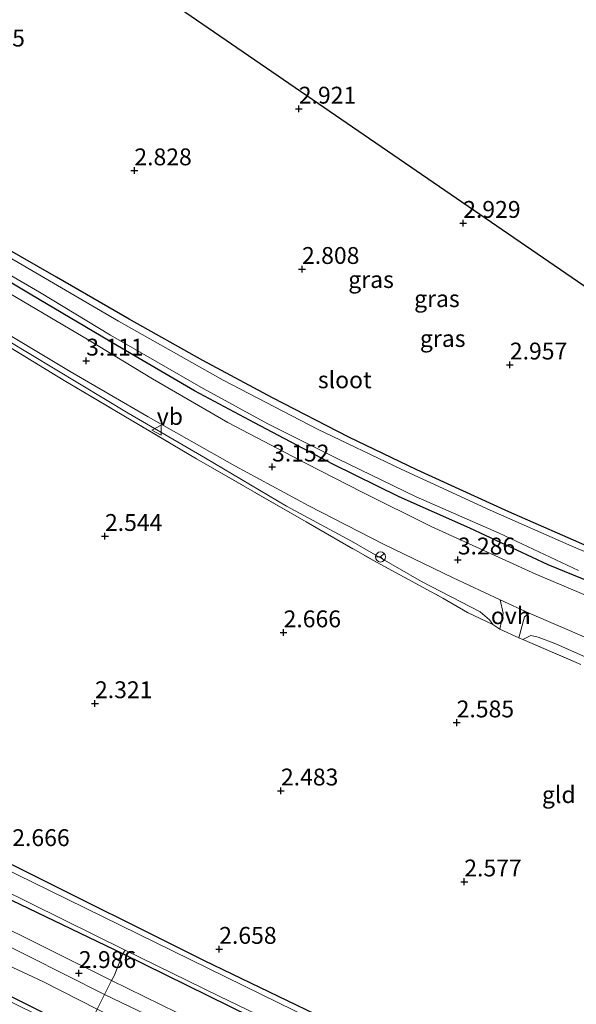
# Model space of a CAD drawing. Units: metres. Extents: x 140000 to 147098, y 443750 to 446931.
# Drawn here: x 144894 to 144976, y 444728 to 444874 of the extents above; entities that cross this region are included whole.
import ezdxf
from ezdxf.enums import TextEntityAlignment as Align

# ---------------------------------------------------------------- set-up
doc = ezdxf.new("R2010")
doc.units = ezdxf.units.M
doc.linetypes.add('IE-TERREINAFSCHEIDING', pattern=[10, 8, -2])
doc.layers.get('0').update_dxf_attribs({"lineweight": 25})
for name, color, linetype in [('B-ME-GW-HOOGTEPUNT-S-B1', 10, 'Continuous'), ('B-ME-GW-INSTEEKWATERGANG-L-B1', 10, 'Continuous'), ('B-ME-KG-KADASTRAAL-OPNAMEDTMGRENS-L-B1', 10, 'Continuous')]:
    doc.layers.add(name, color=color, linetype=linetype)
for name, color, linetype, lineweight in [('B-ME-GW-KRUINLIJN-L-B1', 93, 'Continuous', 18), ('B-ME-IE-GRASLAND-GV-B6', 93, 'Continuous', 18), ('B-ME-IE-GRONDWERKLIJN-GROND_INGERICHT-GV-B6', 253, 'Continuous', 18), ('B-ME-IE-TERREINAFSCHEIDING-DOORGANG-L-B1', 8, 'IE-TERREINAFSCHEIDING-KUNSTMATIG-OPEN', 18), ('B-ME-IE-TERREINAFSCHEIDING-RASTERHEKWERK-L-B1', 8, 'IE-TERREINAFSCHEIDING', 18), ('B-ME-OG-WATER-GV-B6', 153, 'Continuous', 18), ('B-ME-VH-VERH_SOORT-BITUMEN-GV-B6', 8, 'IE-TERREINAFSCHEIDING-NATUURLIJK-HOUTWAL', 18), ('B-ME-VH-VERH_SOORT-ONVERHARD-GV-B6', 8, 'Continuous', 18), ('B-ME-VW-MEUBILAIR_WEGMEUBILAIR-RONA-S-B1', 8, 'Continuous', 18), ('B-ME-VW-MEUBILAIR_WEGMEUBILAIR-VERKEERSBORD-S-B1', 8, 'Continuous', 18)]:
    doc.layers.add(name, color=color, linetype=linetype, lineweight=lineweight)
doc.styles.add('NLCS-ISO', font='NLCS-ISO.TTF')
doc.linetypes.add('IE-TERREINAFSCHEIDING-KUNSTMATIG-OPEN', pattern='A,7,-1.5,[67,NLCS.SHX,S=0.75,R=0,X=0,Y=0],-1.5', length=10)
doc.linetypes.add('IE-TERREINAFSCHEIDING-NATUURLIJK-HOUTWAL', pattern='A,7,-1.5,[67,NLCS.SHX,S=0.75,R=45,X=0,Y=0],-1.5,7,-1.5,[70,NLCS.SHX,S=0.75,R=0,X=0,Y=0],-1.5', length=20)

# ---------------------------------------------------------------- blocks, each defined once
blk = doc.blocks.new('hoogtepunt')
for p, q in [((-0.5, 0), (0.5, 0)), ((0, 0.5), (0, -0.5))]:
    blk.add_line(p, q)
blk = doc.blocks.new('verkeersbord')
for p, q in [((0, 0.75), (-0.75, -0.625)), ((0.75, -0.625), (0, 0.75)), ((-0.75, -0.625), (0.75, -0.625))]:
    blk.add_line(p, q)
blk = doc.blocks.new('wegwijzer')
for q in [(-0.53, -0.53), (0, 0.75), (0.53, -0.53)]:
    blk.add_line((0, 0), q)
blk.add_circle((0, 0), 0.75)

msp = doc.modelspace()

# ---------------------------------------------------------------- linework, layer by layer
at = {"layer": 'B-ME-GW-INSTEEKWATERGANG-L-B1'}
for points in [[(144978.711, 444795.576, 3.18), (144966.302, 444800.988, 3.152), (144952.666, 444807.217, 3.152), (144942.576, 444812.058, 3.184), (144931.22, 444817.884, 3.184), (144920.874, 444823.442, 3.184), (144909.962, 444829.558, 3.184), (144899.176, 444835.813, 3.148), (144888.435, 444841.95, 3.014), (144879.274, 444847.306, 3.01), (144865.099, 444855.982, 2.913), (144852.522, 444863.531, 2.848), (144833.687, 444874.585, 2.804), (144824.071, 444880.368, 2.808), (144815.545, 444885.391, 2.828), (144806.803, 444890.49, 2.577), (144806.013, 444890.929, 2.577), (144806.311, 444891.564, 2.674), (144806.614, 444892.447, 2.678), (144806.057, 444893.228, 2.759), (144805.08, 444893.93, 2.693)], [(144985.817, 444787.566, 2.872), (144972.109, 444793.131, 2.848), (144960.527, 444798.597, 2.848), (144950.01, 444803.228, 2.848), (144940.158, 444808.088, 2.848), (144928.553, 444814.22, 2.791), (144919.663, 444818.941, 2.791), (144908.245, 444825.624, 2.791), (144895.256, 444833.274, 2.791), (144883.009, 444840.604, 2.718), (144868.726, 444849.222, 2.735), (144853.654, 444858.227, 2.759), (144840.256, 444866.368, 2.654), (144825.563, 444875.282, 2.633), (144811.303, 444883.608, 2.654), (144802.729, 444889.078, 2.718)], [(145100.983, 444647.064, 2.86), (145077.1, 444658.902, 2.856), (145048.842, 444672.598, 2.702), (145024.609, 444684.162, 2.714), (144996.685, 444697.816, 2.718), (144971.207, 444710.142, 2.722), (144949.898, 444720.542, 2.658), (144921.157, 444734.407, 2.71), (144893.395, 444748.254, 2.714), (144868.948, 444760.066, 2.714), (144841.241, 444773.461, 2.791), (144818.143, 444784.948, 2.795), (144798.276, 444794.555, 2.674), (144771.576, 444807.597, 2.633), (144764.665, 444811.197, 2.913)], [(145099.015, 444642.796, 2.747), (145085.141, 444649.716, 2.743), (145061.721, 444661.016, 2.743), (145031.403, 444675.729, 2.739), (144999.355, 444691.474, 2.718), (144968.571, 444706.425, 2.767), (144940.758, 444719.834, 2.763), (144909.034, 444735.447, 2.775), (144876.035, 444751.255, 2.824), (144848.707, 444764.651, 2.824), (144818.798, 444779.105, 2.824), (144783.184, 444796.439, 2.99), (144762.5, 444806.621, 2.909)], [(145092.588, 444629.637, 1.191), (145072.344, 444639.506, 1.191), (145033.727, 444658.745, 1.191), (144994.297, 444678.571, 1.191), (144962.151, 444694.614, 1.191), (144911.736, 444719.437, 1.191), (144903.484, 444723.556, 1.487), (144878.728, 444735.914, 1.62), (144843.062, 444753.51, 1.62), (144813.282, 444768.473, 1.62), (144790.025, 444779.605, 1.6), (144777.941, 444785.374, 1.308), (144765.516, 444791.305, 1.6), (144756.91, 444795.352, 1.415)]]:
    msp.add_polyline3d(points, dxfattribs=at)
at = {"layer": 'B-ME-GW-KRUINLIJN-L-B1'}
for points in [[(144963.924, 444784.272, 2.893), (144963.447, 444784.998, 3.261), (144962.036, 444786.19, 3.436), (144953.359, 444790.679, 3.383), (144942.954, 444796.625, 3.379), (144933.33, 444801.843, 3.379), (144921.305, 444808.95, 3.253), (144909.832, 444815.631, 3.274), (144891.746, 444826.528, 3.156), (144878.503, 444834.617, 2.99), (144869.614, 444839.969, 2.824), (144864.798, 444842.614, 2.67)], [(145094.617, 444634.105, 2.978), (145075.536, 444643.792, 2.921), (145026.6, 444667.485, 2.82), (145001.303, 444679.923, 2.828), (144977.906, 444691.039, 2.763), (144951.771, 444703.948, 2.731), (144919.007, 444720.179, 2.808), (144905.228, 444727.213, 2.974), (144897.155, 444731.334, 2.905), (144874.848, 444741.741, 2.982), (144850.826, 444753.663, 2.953), (144830.068, 444763.907, 2.856), (144808.534, 444774.235, 3.107), (144779.791, 444789.053, 2.909), (144772.624, 444792.748, 2.941), (144758.862, 444799.37, 3.022)], [(145043.648, 444744.733, 2.787), (145043.106, 444746.774, 3.051), (145040.748, 444748.845, 3.055), (145037.829, 444751.143, 3.156), (145035.13, 444753.015, 2.791), (145032.543, 444754.422, 3.237), (145027.217, 444756.636, 3.225), (145017.861, 444760.761, 3.201), (145001.167, 444767.872, 3.16), (144990.1, 444773.223, 3.184), (144978.686, 444778.981, 3.253), (144973.269, 444781.4, 3.253), (144970.661, 444782.431, 3.253), (144969.571, 444782.677, 3.253), (144968.38, 444782.044, 2.678)]]:
    msp.add_polyline3d(points, dxfattribs=at)
at = {"layer": 'B-ME-IE-GRASLAND-GV-B6'}
for points in [[(144714.964, 444936.45, 2.819), (144736.601, 444922.666, 2.864), (144760.586, 444907.485, 2.722), (144778.336, 444896.601, 2.815), (144799.949, 444883.441, 2.734), (144816.458, 444873.652, 2.682), (144833.201, 444863.431, 2.686), (144851.147, 444852.412, 2.67), (144869.405, 444841.244, 2.674), (144887.049, 444830.284, 2.674), (144901.208, 444821.815, 3.006), (144912.796, 444815.1, 3.107), (144925.644, 444807.841, 3.107), (144936.634, 444801.888, 3.128), (144947.68, 444796.184, 3.16), (144958.012, 444791.193, 3.209), (144964.987, 444787.942, 3.229), (144965.452, 444785.946, 3.16), (144964.936, 444783.61, 2.763), (144963.924, 444784.272, 2.893)], [(144963.924, 444784.272, 2.893), (144963.447, 444784.998, 3.261), (144962.036, 444786.19, 3.436), (144953.359, 444790.679, 3.383), (144942.954, 444796.625, 3.379), (144933.33, 444801.843, 3.379), (144921.305, 444808.95, 3.253), (144909.832, 444815.631, 3.274), (144891.746, 444826.528, 3.156), (144878.503, 444834.617, 2.99), (144869.614, 444839.969, 2.824), (144864.798, 444842.614, 2.67), (144859.413, 444846.09, 2.645), (144852.208, 444850.473, 2.645), (144839.867, 444857.808, 2.645), (144827.893, 444865.253, 2.645), (144811.804, 444875.081, 2.56), (144799.478, 444882.287, 2.56), (144776.064, 444896.765, 2.499), (144759.502, 444906.754, 2.503), (144742.865, 444917.179, 2.503), (144729.229, 444925.848, 2.503)], [(144729.229, 444925.848, 2.503), (144742.865, 444917.179, 2.503), (144759.502, 444906.754, 2.503), (144776.064, 444896.765, 2.499), (144799.478, 444882.287, 2.56), (144811.804, 444875.081, 2.56), (144827.893, 444865.253, 2.645), (144839.867, 444857.808, 2.645), (144852.208, 444850.473, 2.645), (144859.413, 444846.09, 2.645), (144864.798, 444842.614, 2.67), (144869.614, 444839.969, 2.824), (144878.503, 444834.617, 2.99), (144891.746, 444826.528, 3.156), (144909.832, 444815.631, 3.274), (144921.305, 444808.95, 3.253), (144933.33, 444801.843, 3.379), (144942.954, 444796.625, 3.379), (144953.359, 444790.679, 3.383), (144962.036, 444786.19, 3.436), (144963.447, 444784.998, 3.261), (144963.924, 444784.272, 2.893)], [(144817.682, 444880.556, 2.103), (144829.698, 444873.851, 2.103), (144845.352, 444864.312, 2.103), (144858.336, 444856.331, 2.103), (144872.161, 444848.045, 2.103), (144883.092, 444841.444, 2.103), (144896.673, 444833.598, 2.103), (144907.202, 444827.216, 2.103), (144920.934, 444819.299, 2.103), (144930.555, 444814.042, 2.103), (144940.824, 444808.928, 2.103), (144952.549, 444803.226, 2.103), (144964.869, 444797.814, 2.103), (144976.631, 444792.309, 2.103)], [(144986.119, 444791.526, 2.103), (144975.658, 444795.901, 2.103), (144963.508, 444801.226, 2.103), (144950.321, 444807.319, 2.103), (144937.899, 444813.275, 2.103), (144923.909, 444820.545, 2.103), (144908.383, 444829.26, 2.103), (144893.499, 444837.983, 2.103), (144877.392, 444847.297, 2.103), (144859.318, 444858.077, 2.103), (144841.284, 444868.942, 2.103), (144823.952, 444879.346, 2.103)], [(144987.386, 444784.527, 3.099), (144970.32, 444791.748, 3.148), (144954.775, 444798.801, 3.188), (144944.508, 444803.918, 3.201), (144936.213, 444808.166, 3.184), (144924.619, 444814.266, 3.184), (144913.413, 444820.705, 3.116), (144903.996, 444826.45, 3.051), (144889.325, 444835.083, 3.071), (144878.953, 444841.381, 3.022), (144867.481, 444848.464, 2.933), (144856.603, 444855.198, 2.933), (144839.334, 444865.646, 2.901), (144822.742, 444875.389, 2.905)], [(144825.563, 444875.282, 2.633), (144840.256, 444866.368, 2.654), (144853.654, 444858.227, 2.759), (144868.726, 444849.222, 2.735), (144883.009, 444840.604, 2.718), (144895.256, 444833.274, 2.791), (144908.245, 444825.624, 2.791), (144919.663, 444818.941, 2.791), (144928.553, 444814.22, 2.791), (144940.158, 444808.088, 2.848), (144950.01, 444803.228, 2.848), (144960.527, 444798.597, 2.848), (144972.109, 444793.131, 2.848), (144985.817, 444787.566, 2.872)], [(144985.817, 444787.566, 2.872), (144972.109, 444793.131, 2.848), (144960.527, 444798.597, 2.848), (144950.01, 444803.228, 2.848), (144940.158, 444808.088, 2.848), (144928.553, 444814.22, 2.791), (144919.663, 444818.941, 2.791), (144908.245, 444825.624, 2.791), (144895.256, 444833.274, 2.791), (144883.009, 444840.604, 2.718), (144868.726, 444849.222, 2.735), (144853.654, 444858.227, 2.759), (144840.256, 444866.368, 2.654), (144825.563, 444875.282, 2.633)], [(144833.687, 444874.585, 2.804), (144852.522, 444863.531, 2.848), (144865.099, 444855.982, 2.913), (144879.274, 444847.306, 3.01), (144888.435, 444841.95, 3.014), (144899.176, 444835.813, 3.148), (144909.962, 444829.558, 3.184), (144920.874, 444823.442, 3.184), (144931.22, 444817.884, 3.184), (144942.576, 444812.058, 3.184), (144952.666, 444807.217, 3.152), (144966.302, 444800.988, 3.152), (144978.711, 444795.576, 3.18)], [(144968.794, 444710.267, 2.103), (144932.134, 444728.155, 2.103), (144895.644, 444746.052, 2.103), (144862.159, 444762.395, 2.103), (144827.998, 444779.14, 2.103), (144804.905, 444790.538, 2.103), (144771.978, 444806.373, 2.103), (144764.298, 444810.354, 2.101), (144735.752, 444824.305, 2.101), (144711.285, 444836.348, 2.101)], [(144963.924, 444784.272, 2.893), (144960.155, 444786.088, 2.767), (144956.502, 444788.19, 2.767), (144946.644, 444793.527, 2.674), (144936.227, 444799.516, 2.629), (144919.945, 444808.868, 2.516), (144900.547, 444820.334, 2.443), (144881.367, 444831.984, 2.386)], [(144725.249, 444830.163, 2.945), (144756.57, 444815.185, 2.888), (144764.665, 444811.197, 2.913), (144771.576, 444807.597, 2.633), (144798.276, 444794.555, 2.674), (144818.143, 444784.948, 2.795), (144841.241, 444773.461, 2.791), (144868.948, 444760.066, 2.714), (144893.395, 444748.254, 2.714), (144921.157, 444734.407, 2.71), (144949.898, 444720.542, 2.658)], [(144784.166, 444797.407, 2.103), (144804.026, 444787.615, 2.103), (144830.08, 444774.78, 2.103), (144857.468, 444761.377, 2.103), (144890.738, 444745.156, 2.103), (144909.365, 444736.004, 2.103), (144909.034, 444735.447, 2.775), (144876.035, 444751.255, 2.824), (144848.707, 444764.651, 2.824), (144818.798, 444779.105, 2.824), (144783.184, 444796.439, 2.99), (144784.166, 444797.407, 2.103)], [(144781.77, 444793.183, 3.086), (144782.022, 444793.728, 3.087), (144783.184, 444796.439, 2.99), (144818.798, 444779.105, 2.824), (144848.707, 444764.651, 2.824), (144876.035, 444751.255, 2.824), (144909.034, 444735.447, 2.775), (144907.719, 444732.196, 3.03), (144907.36, 444731.489, 3.029), (144879.256, 444745.407, 3.002), (144843.346, 444762.978, 2.998), (144804.117, 444782.203, 3.051), (144781.77, 444793.183, 3.086)], [(144780.867, 444791.233, 3.084), (144819.684, 444772.058, 3.043), (144852.993, 444756.005, 3.051), (144883.488, 444740.891, 2.998), (144906.293, 444729.389, 3.027), (144905.847, 444728.512, 3.026), (144905.228, 444727.213, 2.974), (144897.155, 444731.334, 2.905), (144874.848, 444741.741, 2.982), (144850.826, 444753.663, 2.953), (144830.068, 444763.907, 2.856), (144808.534, 444774.235, 3.107), (144779.791, 444789.053, 2.909), (144780.632, 444790.725, 3.083), (144780.867, 444791.233, 3.084)], [(144905.228, 444727.213, 2.974), (144903.484, 444723.556, 1.487), (144878.728, 444735.914, 1.62), (144843.062, 444753.51, 1.62), (144813.282, 444768.473, 1.62), (144790.025, 444779.605, 1.6), (144777.941, 444785.374, 1.308), (144779.791, 444789.053, 2.909), (144808.534, 444774.235, 3.107), (144830.068, 444763.907, 2.856), (144850.826, 444753.663, 2.953), (144874.848, 444741.741, 2.982), (144897.155, 444731.334, 2.905), (144905.228, 444727.213, 2.974)], [(144903.484, 444723.556, 1.487), (144903.207, 444722.975, 1.227), (144875.085, 444736.877, 1.288), (144842.306, 444753.175, 1.077), (144807.365, 444770.13, 1.009), (144777.559, 444784.614, 1.017), (144777.941, 444785.374, 1.308), (144790.025, 444779.605, 1.6), (144813.282, 444768.473, 1.62), (144843.062, 444753.51, 1.62), (144878.728, 444735.914, 1.62), (144903.484, 444723.556, 1.487)], [(144978.686, 444778.981, 3.253), (144973.269, 444781.4, 3.253), (144970.661, 444782.431, 3.253), (144969.571, 444782.677, 3.253), (144968.38, 444782.044, 2.678), (144967.777, 444782.303, 2.67), (144968.642, 444785.425, 3.136), (144969.317, 444785.986, 3.172)], [(144969.317, 444785.986, 3.172), (144977.829, 444782.287, 3.172)], [(144968.38, 444782.044, 2.678), (144969.571, 444782.677, 3.253), (144970.661, 444782.431, 3.253), (144973.269, 444781.4, 3.253), (144978.686, 444778.981, 3.253)], [(144976.981, 444778.355, 2.799), (144968.38, 444782.044, 2.678)], [(145099.015, 444642.796, 2.747), (145096.91, 444638.494, 3.087), (145066.181, 444653.615, 2.998), (145033.58, 444669.506, 2.953), (145001.946, 444685.038, 2.848), (144967.066, 444702.132, 2.852), (144933.98, 444718.419, 2.925), (144907.36, 444731.489, 3.029), (144907.719, 444732.196, 3.03), (144909.034, 444735.447, 2.775), (144940.758, 444719.834, 2.763), (144968.571, 444706.425, 2.767), (144999.355, 444691.474, 2.718), (145031.403, 444675.729, 2.739), (145061.721, 444661.016, 2.743), (145085.141, 444649.716, 2.743), (145099.015, 444642.796, 2.747)], [(145099.27, 444643.524, 2.103), (145099.015, 444642.796, 2.747), (145085.141, 444649.716, 2.743), (145061.721, 444661.016, 2.743), (145031.403, 444675.729, 2.739), (144999.355, 444691.474, 2.718), (144968.571, 444706.425, 2.767), (144940.758, 444719.834, 2.763), (144909.034, 444735.447, 2.775), (144909.365, 444736.004, 2.103), (144923.313, 444729.151, 2.103), (144953.788, 444714.494, 2.103), (144987.893, 444697.948, 2.103), (145024.373, 444679.951, 2.103), (145053.996, 444665.667, 2.103), (145084.84, 444650.735, 2.103), (145099.27, 444643.524, 2.103)], [(145095.91, 444636.615, 3.059), (145094.617, 444634.105, 2.978), (145075.536, 444643.792, 2.921), (145026.6, 444667.485, 2.82), (145001.303, 444679.923, 2.828), (144977.906, 444691.039, 2.763), (144951.771, 444703.948, 2.731), (144919.007, 444720.179, 2.808), (144905.228, 444727.213, 2.974), (144905.847, 444728.512, 3.026), (144906.293, 444729.389, 3.027), (144937.556, 444714.443, 2.925), (144971.015, 444697.836, 2.779), (145001.267, 444682.931, 2.791), (145034.869, 444666.47, 2.905), (145088.088, 444640.479, 3.055), (145095.91, 444636.615, 3.059)]]:
    msp.add_polyline3d(points, dxfattribs=at)
at = {"layer": 'B-ME-IE-GRONDWERKLIJN-GROND_INGERICHT-GV-B6'}
for points in [[(144518.564, 445114.745, 2.689), (144826.663, 444937.896, 2.807), (144978.23, 444833.963, 3.006)], [(144978.711, 444795.576, 3.18), (144966.302, 444800.988, 3.152), (144952.666, 444807.217, 3.152), (144942.576, 444812.058, 3.184), (144931.22, 444817.884, 3.184), (144920.874, 444823.442, 3.184), (144909.962, 444829.558, 3.184), (144899.176, 444835.813, 3.148), (144888.435, 444841.95, 3.014), (144879.274, 444847.306, 3.01), (144865.099, 444855.982, 2.913), (144852.522, 444863.531, 2.848), (144833.687, 444874.585, 2.804)], [(144881.367, 444831.984, 2.386), (144900.547, 444820.334, 2.443), (144919.945, 444808.868, 2.516), (144936.227, 444799.516, 2.629), (144946.644, 444793.527, 2.674), (144956.502, 444788.19, 2.767), (144960.155, 444786.088, 2.767), (144963.924, 444784.272, 2.893), (144964.936, 444783.61, 2.763), (144967.777, 444782.303, 2.67), (144968.38, 444782.044, 2.678), (144976.981, 444778.355, 2.799)], [(144949.898, 444720.542, 2.658), (144921.157, 444734.407, 2.71), (144893.395, 444748.254, 2.714)]]:
    msp.add_polyline3d(points, dxfattribs=at)
at = {"layer": 'B-ME-IE-TERREINAFSCHEIDING-DOORGANG-L-B1'}
msp.add_polyline3d([(144905.847, 444728.512, 3.026), (144906.293, 444729.389, 3.027), (144907.36, 444731.489, 3.029), (144907.719, 444732.196, 3.03)], dxfattribs=at)
at = {"layer": 'B-ME-IE-TERREINAFSCHEIDING-RASTERHEKWERK-L-B1'}
for points in [[(144864.529, 444841.851, 2.329), (144881.367, 444831.984, 2.386), (144900.547, 444820.334, 2.443), (144919.945, 444808.868, 2.516), (144936.227, 444799.516, 2.629), (144946.644, 444793.527, 2.674), (144956.502, 444788.19, 2.767), (144960.155, 444786.088, 2.767), (144963.924, 444784.272, 2.893)], [(144967.777, 444782.303, 2.67), (144968.38, 444782.044, 2.678), (144976.981, 444778.355, 2.799)], [(144907.719, 444732.196, 3.03), (144909.034, 444735.447, 2.775), (144909.365, 444736.004, 2.103)], [(144905.847, 444728.512, 3.026), (144905.228, 444727.213, 2.974), (144903.484, 444723.556, 1.487), (144903.207, 444722.975, 1.227), (144902.874, 444722.277, 1.227), (144902.547, 444721.591, 1.487), (144896.726, 444709.382, 0.321)]]:
    msp.add_polyline3d(points, dxfattribs=at)
at = {"layer": 'B-ME-KG-KADASTRAAL-OPNAMEDTMGRENS-L-B1'}
msp.add_polyline3d([(145187.571, 444831.987, 2.986), (145165.325, 444832.995, 2.941), (145103.376, 444868.63, 3.059), (145102.908, 444868.823, 2.346), (145100.569, 444870.342, 2.346), (145099.684, 444870.768, 3.063), (145096.941, 444872.301, 3.148), (145081.088, 444830.45, 3.075), (145046.555, 444831.514, 2.986), (144978.23, 444833.963, 3.006), (144826.663, 444937.896, 2.807)], dxfattribs=at)
at = {"layer": 'B-ME-OG-WATER-GV-B6'}
for points in [[(144976.631, 444792.309, 2.103), (144964.869, 444797.814, 2.103), (144952.549, 444803.226, 2.103), (144940.824, 444808.928, 2.103), (144930.555, 444814.042, 2.103), (144920.934, 444819.299, 2.103), (144907.202, 444827.216, 2.103), (144896.673, 444833.598, 2.103), (144883.092, 444841.444, 2.103), (144872.161, 444848.045, 2.103), (144858.336, 444856.331, 2.103), (144845.352, 444864.312, 2.103), (144829.698, 444873.851, 2.103), (144817.682, 444880.556, 2.103), (144806.253, 444887.457, 2.103), (144802.984, 444889.618, 2.101), (144799.441, 444891.619, 2.101), (144796.509, 444893.455, 2.101), (144797.171, 444894.704, 2.101), (144798.151, 444894.214, 2.101), (144801.428, 444892.357, 2.101), (144803.673, 444891.086, 2.101), (144804.219, 444890.764, 2.101)], [(144804.219, 444890.764, 2.101), (144811.167, 444886.666, 2.103), (144823.952, 444879.346, 2.103), (144841.284, 444868.942, 2.103), (144859.318, 444858.077, 2.103), (144877.392, 444847.297, 2.103), (144893.499, 444837.983, 2.103), (144908.383, 444829.26, 2.103), (144923.909, 444820.545, 2.103), (144937.899, 444813.275, 2.103), (144950.321, 444807.319, 2.103), (144963.508, 444801.226, 2.103), (144975.658, 444795.901, 2.103), (144986.119, 444791.526, 2.103)], [(144711.285, 444836.348, 2.101), (144735.752, 444824.305, 2.101), (144764.298, 444810.354, 2.101), (144771.978, 444806.373, 2.103), (144804.905, 444790.538, 2.103), (144827.998, 444779.14, 2.103), (144862.159, 444762.395, 2.103), (144895.644, 444746.052, 2.103), (144932.134, 444728.155, 2.103), (144968.794, 444710.267, 2.103)], [(144953.788, 444714.494, 2.103), (144923.313, 444729.151, 2.103), (144909.365, 444736.004, 2.103), (144890.738, 444745.156, 2.103), (144857.468, 444761.377, 2.103), (144830.08, 444774.78, 2.103), (144804.026, 444787.615, 2.103), (144784.166, 444797.407, 2.103), (144778.889, 444800.009, 2.103), (144762.92, 444807.566, 2.101), (144753.605, 444812.172, 2.101), (144732.3, 444822.644, 2.101), (144706.193, 444835.383, 2.101)]]:
    msp.add_polyline3d(points, dxfattribs=at)
at = {"layer": 'B-ME-VH-VERH_SOORT-BITUMEN-GV-B6'}
for points in [[(144977.829, 444782.287, 3.172), (144969.317, 444785.986, 3.172), (144964.987, 444787.942, 3.229), (144958.012, 444791.193, 3.209), (144947.68, 444796.184, 3.16), (144936.634, 444801.888, 3.128), (144925.644, 444807.841, 3.107), (144912.796, 444815.1, 3.107), (144901.208, 444821.815, 3.006), (144887.049, 444830.284, 2.674), (144869.405, 444841.244, 2.674), (144851.147, 444852.412, 2.67), (144833.201, 444863.431, 2.686), (144816.458, 444873.652, 2.682), (144799.949, 444883.441, 2.734), (144778.336, 444896.601, 2.815), (144760.586, 444907.485, 2.722), (144736.601, 444922.666, 2.864), (144714.964, 444936.45, 2.819)], [(144822.742, 444875.389, 2.905), (144839.334, 444865.646, 2.901), (144856.603, 444855.198, 2.933), (144867.481, 444848.464, 2.933), (144878.953, 444841.381, 3.022), (144889.325, 444835.083, 3.071), (144903.996, 444826.45, 3.051), (144913.413, 444820.705, 3.116), (144924.619, 444814.266, 3.184), (144936.213, 444808.166, 3.184), (144944.508, 444803.918, 3.201), (144954.775, 444798.801, 3.188), (144970.32, 444791.748, 3.148), (144987.386, 444784.527, 3.099)]]:
    msp.add_polyline3d(points, dxfattribs=at)
at = {"layer": 'B-ME-VH-VERH_SOORT-ONVERHARD-GV-B6'}
for points in [[(144780.867, 444791.233, 3.084), (144781.77, 444793.183, 3.086), (144804.117, 444782.203, 3.051), (144843.346, 444762.978, 2.998), (144879.256, 444745.407, 3.002), (144907.36, 444731.489, 3.029), (144906.293, 444729.389, 3.027), (144883.488, 444740.891, 2.998), (144852.993, 444756.005, 3.051), (144819.684, 444772.058, 3.043), (144780.867, 444791.233, 3.084)], [(144964.987, 444787.942, 3.229), (144969.317, 444785.986, 3.172), (144968.642, 444785.425, 3.136), (144967.777, 444782.303, 2.67), (144964.936, 444783.61, 2.763), (144965.452, 444785.946, 3.16), (144964.987, 444787.942, 3.229)], [(145096.91, 444638.494, 3.087), (145095.91, 444636.615, 3.059), (145088.088, 444640.479, 3.055), (145034.869, 444666.47, 2.905), (145001.267, 444682.931, 2.791), (144971.015, 444697.836, 2.779), (144937.556, 444714.443, 2.925), (144906.293, 444729.389, 3.027), (144907.36, 444731.489, 3.029), (144933.98, 444718.419, 2.925), (144967.066, 444702.132, 2.852), (145001.946, 444685.038, 2.848), (145033.58, 444669.506, 2.953), (145066.181, 444653.615, 2.998), (145096.91, 444638.494, 3.087)]]:
    msp.add_polyline3d(points, dxfattribs=at)

# ---------------------------------------------------------------- block references
at = {"layer": 'B-ME-GW-HOOGTEPUNT-S-B1', "rotation": 90}
for p in [(144935.135, 444860.766, 2.921), (144935.135, 444860.766, 2.921), (144910.732, 444851.614, 2.828), (144910.732, 444851.614, 2.828), (144959.519, 444843.821, 2.929), (144959.519, 444843.821, 2.929), (144935.606, 444836.988, 2.808), (144935.606, 444836.988, 2.808), (144903.584, 444823.397, 3.111), (144903.584, 444823.397, 3.111), (144966.448, 444822.815, 2.957), (144966.448, 444822.815, 2.957), (144931.165, 444807.68, 3.152), (144931.165, 444807.68, 3.152), (144906.372, 444797.386, 2.544), (144906.372, 444797.386, 2.544), (144958.722, 444793.896, 3.286), (144958.722, 444793.896, 3.286), (144932.874, 444783.091, 2.666), (144932.874, 444783.091, 2.666), (144904.893, 444772.579, 2.321), (144904.893, 444772.579, 2.321), (144958.554, 444769.73, 2.585), (144958.554, 444769.73, 2.585), (144932.481, 444759.635, 2.483), (144932.481, 444759.635, 2.483), (144959.686, 444746.142, 2.577), (144959.686, 444746.142, 2.577), (144923.32, 444736.145, 2.658), (144923.32, 444736.145, 2.658), (144902.493, 444732.562, 2.986), (144902.493, 444732.562, 2.986)]:
    msp.add_blockref('hoogtepunt', p, dxfattribs=at)
at = {"layer": 'B-ME-VW-MEUBILAIR_WEGMEUBILAIR-RONA-S-B1', "rotation": 90}
msp.add_blockref('wegwijzer', (144947.267, 444794.304, 3.363), dxfattribs=at)
at = {"layer": 'B-ME-VW-MEUBILAIR_WEGMEUBILAIR-VERKEERSBORD-S-B1', "rotation": 90}
msp.add_blockref('verkeersbord', (144914.063, 444813.113, 3.298), dxfattribs=at)

# ---------------------------------------------------------------- texts
at = {"layer": 'B-ME-GW-HOOGTEPUNT-S-B1', "ltscale": 0.2, "style": 'NLCS-ISO'}
for s, p in [('2.905', (144885.976, 444869.231, 2.905)), ('2.905', (144885.976, 444869.231, 2.905)), ('2.921', (144935.135, 444860.766, 2.921)), ('2.921', (144935.135, 444860.766, 2.921)), ('2.828', (144910.732, 444851.614, 2.828)), ('2.828', (144910.732, 444851.614, 2.828)), ('2.929', (144959.519, 444843.821, 2.929)), ('2.929', (144959.519, 444843.821, 2.929)), ('2.808', (144935.606, 444836.988, 2.808)), ('2.808', (144935.606, 444836.988, 2.808)), ('3.111', (144903.584, 444823.397, 3.111)), ('3.111', (144903.584, 444823.397, 3.111)), ('2.957', (144966.448, 444822.815, 2.957)), ('2.957', (144966.448, 444822.815, 2.957)), ('3.152', (144931.165, 444807.68, 3.152)), ('3.152', (144931.165, 444807.68, 3.152)), ('2.544', (144906.372, 444797.386, 2.544)), ('2.544', (144906.372, 444797.386, 2.544)), ('3.286', (144958.722, 444793.896, 3.286)), ('3.286', (144958.722, 444793.896, 3.286)), ('2.666', (144932.874, 444783.091, 2.666)), ('2.666', (144932.874, 444783.091, 2.666)), ('2.321', (144904.893, 444772.579, 2.321)), ('2.321', (144904.893, 444772.579, 2.321)), ('2.585', (144958.554, 444769.73, 2.585)), ('2.585', (144958.554, 444769.73, 2.585)), ('2.483', (144932.481, 444759.635, 2.483)), ('2.483', (144932.481, 444759.635, 2.483)), ('2.666', (144892.614, 444750.639, 2.666)), ('2.666', (144892.614, 444750.639, 2.666)), ('2.577', (144959.686, 444746.142, 2.577)), ('2.577', (144959.686, 444746.142, 2.577)), ('2.658', (144923.32, 444736.145, 2.658)), ('2.658', (144923.32, 444736.145, 2.658)), ('2.986', (144902.493, 444732.562, 2.986)), ('2.986', (144902.493, 444732.562, 2.986))]:
    msp.add_text(s, height=2.5, dxfattribs=at).set_placement(p, align=Align.BOTTOM_LEFT)
at = {"layer": 'B-ME-IE-GRASLAND-GV-B6', "ltscale": 0.2, "style": 'NLCS-ISO'}
for p in [(144945.8515, 444835.456), (144955.6245, 444832.6185), (144956.481, 444826.7095)]:
    msp.add_text('gras', height=2.5, dxfattribs=at).set_placement(p, align=Align.MIDDLE_CENTER)
at = {"layer": 'B-ME-IE-GRONDWERKLIJN-GROND_INGERICHT-GV-B6', "ltscale": 0.2, "style": 'NLCS-ISO'}
msp.add_text('gld', height=2.5, dxfattribs=at).set_placement((144973.7113, 444759.0607), align=Align.MIDDLE_CENTER)
at = {"layer": 'B-ME-OG-WATER-GV-B6', "ltscale": 0.2, "style": 'NLCS-ISO'}
msp.add_text('sloot', height=2.5, dxfattribs=at).set_placement((144941.9534, 444820.5795), align=Align.MIDDLE_CENTER)
at = {"layer": 'B-ME-VH-VERH_SOORT-ONVERHARD-GV-B6', "ltscale": 0.2, "style": 'NLCS-ISO'}
msp.add_text('ovh', height=2.5, dxfattribs=at).set_placement((144966.5854, 444785.5934), align=Align.MIDDLE_CENTER)
at = {"layer": 'B-ME-VW-MEUBILAIR_WEGMEUBILAIR-VERKEERSBORD-S-B1', "ltscale": 0.2, "style": 'NLCS-ISO'}
msp.add_text('vb', height=2.5, dxfattribs=at).set_placement((144914.063, 444813.113, 3.298), align=Align.BOTTOM_LEFT)

doc.saveas('drawing.dxf')
